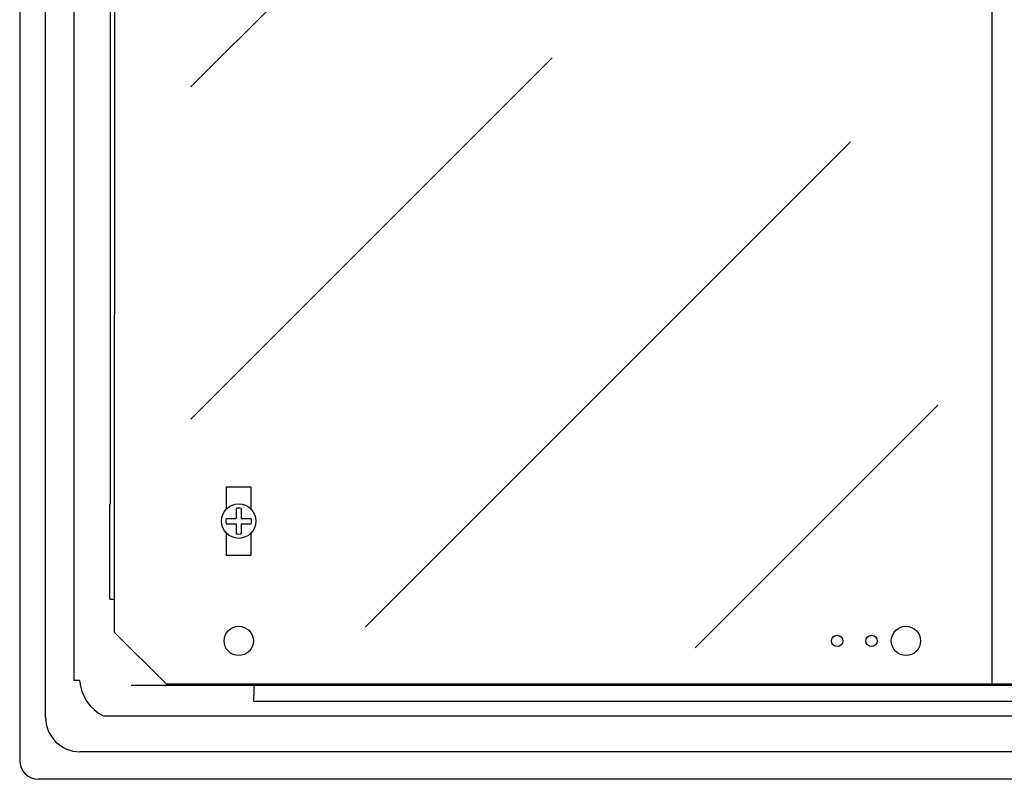
# Model space of a CAD drawing. Extents: x 486 to 687, y 42 to 174.
# Drawn here: x 486 to 544, y 42 to 86 of the extents above; entities that cross this region are included whole.
import ezdxf

# ---------------------------------------------------------------- set-up
doc = ezdxf.new("R2010")
doc.units = 0
doc.header["$MEASUREMENT"] = 0
doc.layers.get('0').update_dxf_attribs({"linetype": 'CONTINUOUS'})

# ---------------------------------------------------------------- blocks, each defined once
blk = doc.blocks.new('ALÇAT')
for p, q in [((-1.1, 102.261), (-1.1, 1.1)), ((55.384, 97.491), (55.384, 5.537)), ((4.416, 8.535), (4.429, 94.492)), ((4.416, 8.535), (4.429, 94.492)), ((4.185, 15.972), (4.185, 83.375)), ((8.846, 40.209), (19.792, 51.151)), ((0.4, 3.6), (0.4, 46.18)), ((2.039, 45.53), (2.039, 5.73)), ((8.846, 20.92), (29.836, 41.903)), ((18.973, 8.845), (47.168, 37.031)), ((38.137, 7.628), (52.235, 21.72)), ((10.925, 15.708), (10.925, 16.994)), ((10.925, 16.994), (12.325, 16.994)), ((12.325, 16.994), (12.325, 15.708)), ((4.142, 10.454), (4.142, 15.972)), ((4.185, 15.972), (4.142, 15.972)), ((10.925, 12.994), (10.925, 14.28)), ((12.325, 14.28), (12.325, 12.994)), ((12.325, 12.994), (10.925, 12.994)), ((4.142, 10.454), (4.425, 10.454)), ((4.416, 8.535), (7.414, 5.537)), ((4.416, 8.535), (7.414, 5.537)), ((2.381, 5.73), (2.039, 5.73)), ((99.615, 5.452), (5.384, 5.452)), ((7.414, 5.537), (97.382, 5.537)), ((7.414, 5.537), (55.384, 5.537)), ((92.5, 5.448), (12.5, 5.448)), ((12.5, 5.448), (12.5, 4.881)), ((12.5, 4.525), (12.5, 4.881)), ((92.5, 4.525), (12.5, 4.525)), ((3.76, 3.681), (100.758, 3.681)), ((100.3, 1.6), (2.4, 1.6)), ((104.999, 0), (0, 0))]:
    blk.add_line(p, q)
at = {"linetype": 'Continuous'}
for p, q in [((11.475, 15.727), (11.475, 15.144)), ((11.775, 15.727), (11.775, 15.144)), ((10.892, 15.144), (11.475, 15.144)), ((11.775, 15.144), (12.358, 15.144)), ((10.892, 14.844), (11.475, 14.844)), ((11.475, 14.844), (11.475, 14.261)), ((11.775, 14.844), (12.358, 14.844)), ((11.775, 14.844), (11.775, 14.261))]:
    blk.add_line(p, q, dxfattribs=at)
for centre, radius in [((11.625, 14.994), 1), ((11.625, 8.035), 0.85), ((50.387, 8.035), 0.85), ((46.393, 8.035), 0.33), ((48.39, 8.035), 0.33)]:
    blk.add_circle(centre, radius, dxfattribs=at)
for start, end in [(78.4357, 101.5643), (168.4357, 191.5643), (348.4357, 11.5643), (258.4357, 281.5643)]:
    blk.add_arc((11.625, 14.994), 0.748, start, end, dxfattribs=at)
for centre, radius, start, end in [((4.894, 5.932), 2.521, 184.6036, 243.2646), ((2.4, 3.6), 2, 180, 270), ((0, 1.1), 1.1, 180.0175, 270.0175)]:
    blk.add_arc(centre, radius, start, end)

msp = doc.modelspace()

# ---------------------------------------------------------------- block references
msp.add_blockref('ALÇAT', (487.52, 41.669))

doc.saveas('drawing.dxf')
